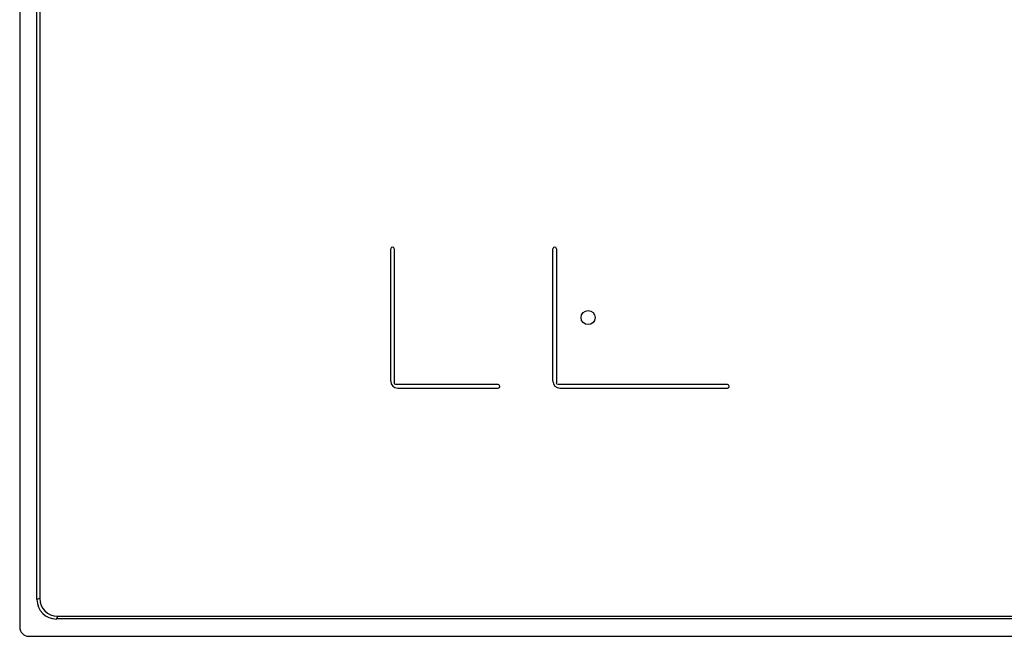
# Model space of a CAD drawing. Units: millimetres. Extents: x 77 to 635, y 320 to 670.
# Drawn here: x 77 to 356, y 320 to 495 of the extents above; entities that cross this region are included whole.
import ezdxf

# ---------------------------------------------------------------- set-up
doc = ezdxf.new("R2010")
doc.units = ezdxf.units.MM
doc.header["$LTSCALE"] = 64.789359
doc.layers.get('0').update_dxf_attribs({"linetype": 'CONTINUOUS'})

msp = doc.modelspace()

# ---------------------------------------------------------------- linework, layer by layer
at = {"color": 7}
for p, q in [((77.05, 667.44), (77.05, 322.84)), ((81.96, 330.65), (81.96, 659.41)), ((82.75, 659.28), (82.75, 330.96)), ((182.25, 392.64), (182.25, 430.14)), ((183.25, 430.14), (183.25, 392.14)), ((228.25, 392.64), (228.25, 430.14)), ((229.25, 430.14), (229.25, 392.14)), ((212.75, 391.64), (183.75, 391.64)), ((277.75, 391.64), (229.75, 391.64)), ((184.25, 390.64), (212.75, 390.64)), ((230.25, 390.64), (277.75, 390.64)), ((81.96, 330.65), (82.7, 331.07)), ((87.47, 325.15), (87.89, 325.89)), ((625.05, 325.15), (87.47, 325.15)), ((87.76, 325.96), (624.81, 325.96)), ((79.65, 320.24), (632.85, 320.24))]:
    msp.add_line(p, q, dxfattribs=at)
msp.add_circle((238.25, 410.64), 2, dxfattribs=at)
for centre, radius, start, end in [((184.25, 392.64), 2, 180.004, 269.996), ((230.25, 392.64), 2, 180.004, 269.996), ((87.47, 330.65), 5.51, 180.004, 269.996), ((87.76, 330.96), 5, 180.004, 269.996), ((79.65, 322.84), 2.6, 180.0066, 269.9935)]:
    msp.add_arc(centre, radius, start, end, dxfattribs=at)
for points in [[(182.75, 430.64), (182.49, 430.64), (182.25, 430.41), (182.25, 430.14)], [(183.25, 430.14), (183.25, 430.41), (183.02, 430.64), (182.75, 430.64)], [(228.75, 430.64), (228.49, 430.64), (228.25, 430.41), (228.25, 430.14)], [(229.25, 430.14), (229.25, 430.41), (229.02, 430.64), (228.75, 430.64)], [(183.75, 391.64), (183.49, 391.64), (183.25, 391.88), (183.25, 392.14)], [(213.25, 391.14), (213.25, 391.41), (213.02, 391.64), (212.75, 391.64)], [(212.75, 390.64), (213.02, 390.64), (213.25, 390.88), (213.25, 391.14)], [(229.75, 391.64), (229.49, 391.64), (229.25, 391.88), (229.25, 392.14)], [(278.25, 391.14), (278.25, 391.41), (278.02, 391.64), (277.75, 391.64)], [(277.75, 390.64), (278.02, 390.64), (278.25, 390.88), (278.25, 391.14)]]:
    msp.add_open_spline(points, degree=3, dxfattribs=at)

doc.saveas('drawing.dxf')
